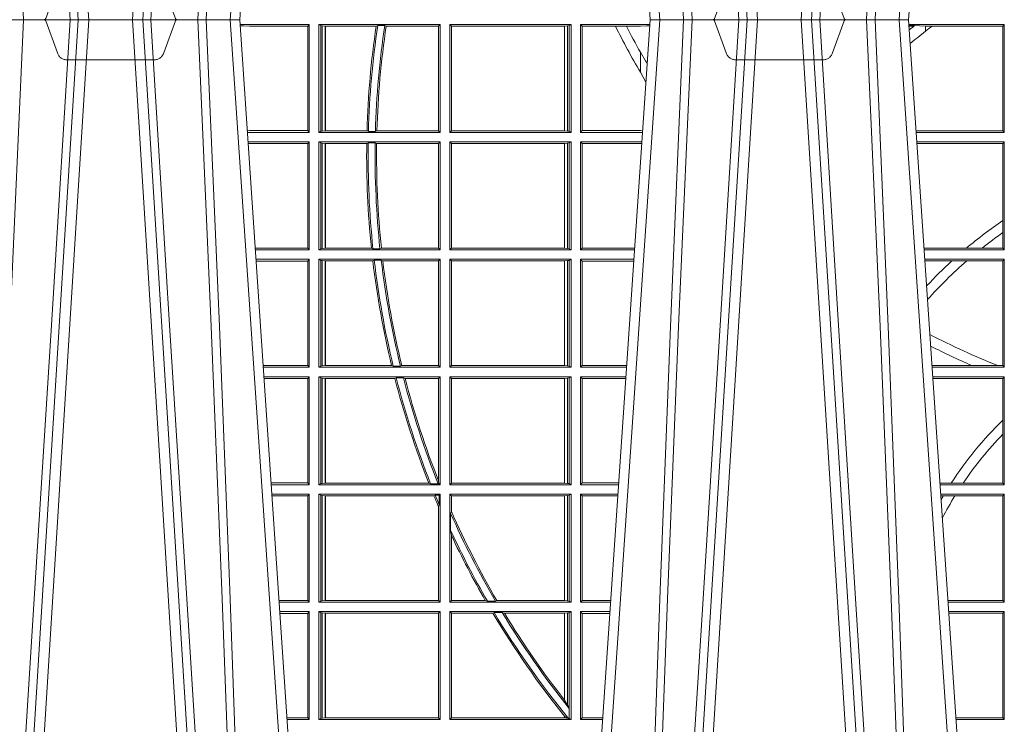
# Model space of a CAD drawing. Units: millimetres. Extents: x 0 to 21000, y 0 to 14850.
# Drawn here: x 7078 to 7360, y 3962 to 4164 of the extents above; entities that cross this region are included whole.
import ezdxf

# ---------------------------------------------------------------- set-up
doc = ezdxf.new("R2010")
doc.units = ezdxf.units.MM
doc.header["$LTSCALE"] = 333.33333
doc.linetypes.add('VERDECKT2', pattern=[4.762499999999999, 3.175, -1.5875])
doc.layers.add('FRW-Rifi ST', color=124, linetype='Continuous', lineweight=5, transparency=0.5)

# ---------------------------------------------------------------- blocks, each defined once
blk = doc.blocks.new('ST-Block_UT')
at = {"color": 0, "linetype": 'Continuous'}
for p, q in [((-0.291249984502997, -2.947132315966883e-09), (-0.3652499854565008, -2.947132315966883e-09)), ((-0.2728362023835018, -0.2714999980891264), (-0.291249984502997, -2.947132315966883e-09)), ((-0.1921638041735036, -0.2714999980891264), (-0.1737499922514871, -2.947132315966883e-09)), ((-0.09974999129801176, -2.947132315966883e-09), (-0.1737499922515156, -2.947132315966883e-09)), ((-0.07997974157350995, -0.2914999976421484), (-0.09974999129801176, -2.947132315966883e-09))]:
    blk.add_line(p, q, dxfattribs=at)
at = {"color": 0, "linetype": 'Continuous', "lineweight": 0}
for p, q in [((-0.3556051492695076, -0.2914999976421484), (-0.3374890327455091, -2.947132315966883e-09)), ((-0.3345073103905065, -2.947132315966883e-09), (-0.3526233971120121, -0.2914999976421484)), ((-0.3219926893715126, -2.947132315966883e-09), (-0.3038765728474857, -0.2914999976421484)), ((-0.3008948504925115, -0.2914999976421484), (-0.31901096701651, -2.947132315966883e-09)), ((-0.2939822614195009, -2.947132315966883e-09), (-0.2748902082444999, -0.2814999960031344)), ((-0.1710177451375046, -2.947132315966883e-09), (-0.1901097685100126, -0.2814999960031344)), ((-0.1641051411629917, -0.2914999976421484), (-0.1459890395404955, -2.947132315966883e-09)), ((-0.1430073022845022, -2.947132315966883e-09), (-0.1611234039069984, -0.2914999976421484)), ((-0.1304926812649967, -2.947132315966883e-09), (-0.1123765870929958, -0.2914999976421484)), ((-0.1093948498370025, -0.2914999976421484), (-0.1275109589099941, -2.947132315966883e-09)), ((-0.1024822533134966, -2.947132315966883e-09), (-0.08339022249001005, -0.2814999960031344))]:
    blk.add_line(p, q, dxfattribs=at)
at = {"color": 0, "linetype": 'VERDECKT2', "lineweight": 5, "ltscale": 0.1}
for points in [[(-0.3092137993799895, 3.251869884479675e-09, -0.3152987888776895), (-0.3096836447714963, 0.0003289848898759828), (-0.313031105595627, 0.009526063681846608, 0.3152987888791577), (-0.3158501834579965, 0.01150000325188216), (-0.3406497683814962, 0.01150000325188216, 0.3152987888791579), (-0.3434688389299936, 0.00952607098585645), (-0.3468163061490941, 0.0003289931802044066, -0.3152987888776896), (-0.3472861524594748, 3.251869884479675e-09)], [(-0.1177138061750043, 3.251869884479675e-09, -0.3152987888776895), (-0.1181836515665111, 0.0003289848898759828), (-0.1215311123906417, 0.009526063681846608, 0.3152987888791577), (-0.1243501902530113, 0.01150000325188216), (-0.149149775176511, 0.01150000325188216, 0.3152987888791579), (-0.1519688457250084, 0.00952607098585645), (-0.1553163129441089, 0.0003289931802044066, -0.3152987888776896), (-0.1557861592544896, 3.251869884479675e-09)]]:
    blk.add_lwpolyline(points, format="xyb", dxfattribs=at)
at = {"color": 0, "linetype": 'Continuous', "lineweight": 0}
for points in [[(-0.3532010555269949, -2.947132315966883e-09), (-0.3570883512500131, -0.08773574527762662), (-0.3602576494220102, -0.1656839728021282), (-0.3645309150219873, -0.2814999960031344)], [(-0.3575749933719976, -0.2841802864936369), (-0.3549931287770107, -0.2436380117801491), (-0.3500690400605038, -0.1656835704711455), (-0.3448957443239919, -0.08283865746514607), (-0.3398126304149969, -2.947132315966883e-09)], [(-0.2989249765875002, -0.2841802864936369), (-0.3015068411829986, -0.2436380117801491), (-0.3064309597019985, -0.1656835704711455), (-0.3116042554379987, -0.08283865746514607), (-0.3166873693469938, -2.947132315966883e-09)], [(-0.3032989144325029, -2.947132315966883e-09), (-0.299411648512006, -0.08773574527762662), (-0.2962423205379991, -0.1656839728021282), (-0.2919690847400034, -0.2814999960031344)], [(-0.2898985683920046, -0.2814999960031344), (-0.2940300345424873, -0.1656839728021282), (-0.2970920741560121, -0.08773574527762662), (-0.3008440971375137, -2.947132315966883e-09)], [(-0.175101408362508, -0.2814999960031344), (-0.170969957113499, -0.1656839728021282), (-0.1679079175000027, -0.08773574527762662), (-0.1641558945179895, -2.947132315966883e-09)], [(-0.1617010623220096, -2.947132315966883e-09), (-0.1655883431434972, -0.08773574527762662), (-0.1687576711179872, -0.1656839728021282), (-0.1730309218170021, -0.2814999960031344)], [(-0.1660750001670124, -0.2841802864936369), (-0.1634931355715139, -0.2436380117801491), (-0.1585690319539879, -0.1656835704711455), (-0.1533957511190067, -0.08283865746514607), (-0.1483126223089926, -2.947132315966883e-09)], [(-0.1074249833824865, -0.2841802864936369), (-0.1100068479780134, -0.2436380117801491), (-0.114930951595511, -0.1656835704711455), (-0.1201042473319944, -0.08283865746514607), (-0.1251873761420086, -2.947132315966883e-09)], [(-0.1117989286784962, -2.947132315966883e-09), (-0.107911647856497, -0.08773574527762662), (-0.1047423273325023, -0.1656839728021282), (-0.1004690766334875, -0.2814999960031344)], [(-0.09839857518699091, -0.2814999960031344), (-0.1025300338864952, -0.1656839728021282), (-0.1055920809509985, -0.08773574527762662), (-0.1093440964820047, -2.947132315966883e-09)]]:
    blk.add_lwpolyline(points, dxfattribs=at)
blk = doc.blocks.new('ST-Block_SeitGitt')
at = {"color": 0, "linetype": 'Continuous', "lineweight": 0}
for p, q in [((0.1286500036716518, -0.001349996783147844), (0.1088415753231686, -0.001349996783147844)), ((0.1098050117492733, -0.0017073004351289), (0.1088604289293471, -0.00162798171521672)), ((0.1088672518241935, -0.001728581141776431), (0.1098050117492733, -0.0017073004351289)), ((0.1115499973297176, -0.001853830770897957), (0.1098050117492733, -0.0017073004351289)), ((0.1282304465770778, -0.001853830770897957), (0.1115499973297176, -0.001853830770897957)), ((0.1286500036716518, -0.001349996783147844), (0.1282304465770778, -0.001853830770897957)), ((0.1282304465770778, -0.03174616443769196), (0.1282304465770778, -0.001853830770897957)), ((0.1286500036716518, -0.001349996783147844), (0.1286500036716518, -0.03224999504939774)), ((0.1313500046730098, -0.001349996783147844), (0.1313500046730098, -0.03224999504939774)), ((0.1313500046730098, -0.001349996783147844), (0.1661499977111873, -0.001349996783147844)), ((0.1319748401641903, -0.00166203955498645), (0.1313500046730098, -0.001349996783147844)), ((0.1319748401641903, -0.03193795355812767), (0.1319748401641903, -0.00166203955498645)), ((0.1319748401641903, -0.00166203955498645), (0.1323715388774929, -0.001735919512185546)), ((0.1323715388774929, -0.001735919512185546), (0.1332243919372615, -0.001838887467357608)), ((0.1323715388774929, -0.03186407360092858), (0.1323715388774929, -0.001735919512185546)), ((0.1332243919372615, -0.001838887467357608), (0.1332695722580013, -0.001838887467357608)), ((0.1332243919372615, -0.001838887467357608), (0.1332243919372615, -0.03176110657707909)), ((0.1332695722580013, -0.001838887467357608), (0.1478035688400325, -0.001838887467357608)), ((0.1332695722580013, -0.03176110657707909), (0.1332695722580013, -0.001838887467357608)), ((0.148258680105215, -0.001629362938302847), (0.1478035688400325, -0.001838887467357608)), ((0.148258680105215, -0.001629362938302847), (0.1502807825803814, -0.001629362938302847)), ((0.1506737112999019, -0.001838887467357608), (0.1502807825803814, -0.001629362938302847)), ((0.1506737112999019, -0.001838887467357608), (0.1656611055135784, -0.001838887467357608)), ((0.1661499977111873, -0.001349996783147844), (0.1656611055135784, -0.001838887467357608)), ((0.1656611055135784, -0.001838887467357608), (0.1656611055135784, -0.03176110657707909)), ((0.1661499977111873, -0.001349996783147844), (0.1661499977111873, -0.03224999504939774)), ((0.1688499987125454, -0.001349996783147844), (0.1688499987125454, -0.03224999504939774)), ((0.203650006651884, -0.001349996783147844), (0.1688499987125454, -0.001349996783147844)), ((0.1688499987125454, -0.001349996783147844), (0.1693388909101543, -0.001838887467357608)), ((0.1693388909101543, -0.001838887467357608), (0.1693388909101543, -0.03176110657707909)), ((0.2017304390668926, -0.001838887467357608), (0.1693388909101543, -0.001838887467357608)), ((0.2017756044864711, -0.001838887467357608), (0.2017304390668926, -0.001838887467357608)), ((0.2017304390668926, -0.03176110657707909), (0.2017304390668926, -0.001838887467357608)), ((0.202628472447401, -0.001735919512185546), (0.2017756044864711, -0.001838887467357608)), ((0.2017756044864711, -0.001838887467357608), (0.2017756044864711, -0.03176110657707909)), ((0.2030251562595424, -0.00166203955498645), (0.202628472447401, -0.001735919512185546)), ((0.202628472447401, -0.03186407360092858), (0.202628472447401, -0.001735919512185546)), ((0.2030251562595424, -0.00166203955498645), (0.203650006651884, -0.001349996783147844)), ((0.2030251562595424, -0.03193795355812767), (0.2030251562595424, -0.00166203955498645)), ((0.203650006651884, -0.001349996783147844), (0.203650006651884, -0.03224999504939774)), ((0.2063499927520809, -0.001349996783147844), (0.2261584477741394, -0.001349996783147844)), ((0.2063499927520809, -0.001349996783147844), (0.2063499927520809, -0.03224999504939774)), ((0.2063499927520809, -0.001349996783147844), (0.206769564747816, -0.001853830770897957)), ((0.206769564747816, -0.001853830770897957), (0.2163219988346157, -0.001853830770897957)), ((0.206769564747816, -0.03174616443769196), (0.206769564747816, -0.001853830770897957)), ((0.2163219988346157, -0.001853830770897957), (0.2194949179887828, -0.001853830770897957)), ((0.2194949179887828, -0.001853830770897957), (0.2234499990940151, -0.001853830770897957)), ((0.2234499990940151, -0.001853830770897957), (0.2251949846744594, -0.0017073004351289)), ((0.2251949846744594, -0.0017073004351289), (0.2261395942902027, -0.001627979465098406)), ((0.22613277119072, -0.001728581745226165), (0.2251949846744594, -0.0017073004351289)), ((0.3276499971747455, -0.001349996783147844), (0.3003415686188191, -0.001349996783147844)), ((0.3050500020384845, -0.001839297714951726), (0.3003552795725852, -0.001552156240194336)), ((0.3003763046443737, -0.001862157802577258), (0.3018568098545131, -0.001833730617846641)), ((0.3018568098545131, -0.001833730617846641), (0.3004481887910231, -0.002922044686300751)), ((0.3069730192422924, -0.001839297714951726), (0.3050500020384845, -0.001839297714951726)), ((0.3050500020384845, -0.001839297714951726), (0.3050500020384845, -0.003240829341422113)), ((0.3272307381033954, -0.001839297714951726), (0.3069730192422924, -0.001839297714951726)), ((0.3272307381033954, -0.001839297714951726), (0.3276499971747455, -0.001349996783147844)), ((0.3272307381033954, -0.03176069679514626), (0.3272307381033954, -0.001839297714951726)), ((0.3276499971747455, -0.001349996783147844), (0.3276499971747455, -0.03224999504939774)), ((0.3050500020384845, -0.003240829341422113), (0.3028992652893123, -0.005050847314606699)), ((0.2234499990940151, -0.009318872828345093), (0.2234499990940151, -0.01502943458811501)), ((0.2234499990940151, -0.01502943458811501), (0.2250375081002289, -0.01787754237264494)), ((0.1115499973297176, -0.03174616443769196), (0.1109067796246563, -0.03180017557735937)), ((0.1286500036716518, -0.03224999504939774), (0.1109372874622068, -0.03224999504939774)), ((0.1282304465770778, -0.03174616443769196), (0.1115499973297176, -0.03174616443769196)), ((0.1286500036716518, -0.03224999504939774), (0.1282304465770778, -0.03174616443769196)), ((0.1319748401641903, -0.03193795355812767), (0.1313500046730098, -0.03224999504939774)), ((0.1313500046730098, -0.03224999504939774), (0.1661499977111873, -0.03224999504939774)), ((0.1319748401641903, -0.03193795355812767), (0.1323715388774929, -0.03186407360092858)), ((0.1323715388774929, -0.03186407360092858), (0.1332243919372615, -0.03176110657707909)), ((0.1332243919372615, -0.03176110657707909), (0.1332695722580013, -0.03176110657707909)), ((0.1332695722580013, -0.03176110657707909), (0.1451832294464168, -0.03176110657707909)), ((0.1455970942974147, -0.03197063180462578), (0.1451832294464168, -0.03176110657707909)), ((0.1455970942974147, -0.03197063180462578), (0.1475978732109127, -0.03197063180462578)), ((0.1480235099792537, -0.03176110657707909), (0.1475978732109127, -0.03197063180462578)), ((0.1480235099792537, -0.03176110657707909), (0.1656611055135784, -0.03176110657707909)), ((0.1661499977111873, -0.03224999504939774), (0.1656611055135784, -0.03176110657707909)), ((0.1688499987125454, -0.03224999504939774), (0.1693388909101543, -0.03176110657707909)), ((0.203650006651884, -0.03224999504939774), (0.1688499987125454, -0.03224999504939774)), ((0.2017304390668926, -0.03176110657707909), (0.1693388909101543, -0.03176110657707909)), ((0.2017756044864711, -0.03176110657707909), (0.2017304390668926, -0.03176110657707909)), ((0.202628472447401, -0.03186407360092858), (0.2017756044864711, -0.03176110657707909)), ((0.2030251562595424, -0.03193795355812767), (0.202628472447401, -0.03186407360092858)), ((0.2030251562595424, -0.03193795355812767), (0.203650006651884, -0.03224999504939774)), ((0.2063499927520809, -0.03224999504939774), (0.206769564747816, -0.03174616443769196)), ((0.2063499927520809, -0.03224999504939774), (0.2240627322432545, -0.03224999504939774)), ((0.206769564747816, -0.03174616443769196), (0.2234499990940151, -0.03174616443769196)), ((0.2234499990940151, -0.03174616443769196), (0.2240932399980409, -0.03180017752538333)), ((0.3024051890254214, -0.03177679188999605), (0.3042177870869693, -0.03181159543649414)), ((0.3042177870869693, -0.03181159543649414), (0.3024150276771991, -0.03192185667020908)), ((0.3276499971747455, -0.03224999504939774), (0.3024372828326136, -0.03224999504939774)), ((0.3050500020384845, -0.03176069679514626), (0.3042177870869693, -0.03181159543649414)), ((0.3272307381033954, -0.03176069679514626), (0.3050500020384845, -0.03176069679514626)), ((0.3272307381033954, -0.03176069679514626), (0.3276499971747455, -0.03224999504939774)), ((0.1286500036716518, -0.03494999605075577), (0.1111204080185644, -0.03494999605075577)), ((0.1115499973297176, -0.03545383038775185), (0.1111523143871693, -0.03542043600995726)), ((0.1282304465770778, -0.03545383038775185), (0.1115499973297176, -0.03545383038775185)), ((0.1286500036716518, -0.03494999605075577), (0.1282304465770778, -0.03545383038775185)), ((0.1282304465770778, -0.0653461632396386), (0.1282304465770778, -0.03545383038775185)), ((0.1286500036716518, -0.03494999605075577), (0.1286500036716518, -0.06584999385134438)), ((0.1313500046730098, -0.03494999605075577), (0.1313500046730098, -0.06584999385134438)), ((0.1313500046730098, -0.03494999605075577), (0.1661499977111873, -0.03494999605075577)), ((0.1319748401641903, -0.03526204126731614), (0.1313500046730098, -0.03494999605075577)), ((0.1319748401641903, -0.06553795608536461), (0.1319748401641903, -0.03526204126731614)), ((0.1319748401641903, -0.03526204126731614), (0.1323715388774929, -0.03533592122451523)), ((0.1323715388774929, -0.03533592122451523), (0.1332243919372615, -0.03543888824836472)), ((0.1323715388774929, -0.06546407612816552), (0.1323715388774929, -0.03533592122451523)), ((0.1332243919372615, -0.03543888824836472), (0.1332695722580013, -0.03543888824836472)), ((0.1332243919372615, -0.03543888824836472), (0.1332243919372615, -0.06536110910431603)), ((0.1332695722580013, -0.03543888824836472), (0.1451053261756954, -0.03543888824836472)), ((0.1332695722580013, -0.06536110910431603), (0.1332695722580013, -0.03543888824836472)), ((0.1455279231071529, -0.03522936302081803), (0.1451053261756954, -0.03543888824836472)), ((0.1455279231071529, -0.03522936302081803), (0.1475281655788478, -0.03522936302081803)), ((0.1479447126388607, -0.03543888824836472), (0.1475281655788478, -0.03522936302081803)), ((0.1479447126388607, -0.03543888824836472), (0.1656611055135784, -0.03543888824836472)), ((0.1661499977111873, -0.03494999605075577), (0.1656611055135784, -0.03543888824836472)), ((0.1656611055135784, -0.03543888824836472), (0.1656611055135784, -0.06536110910431603)), ((0.1661499977111873, -0.03494999605075577), (0.1661499977111873, -0.06584999385134438)), ((0.1688499987125454, -0.03494999605075577), (0.1688499987125454, -0.06584999385134438)), ((0.203650006651884, -0.03494999605075577), (0.1688499987125454, -0.03494999605075577)), ((0.1688499987125454, -0.03494999605075577), (0.1693388909101543, -0.03543888824836472)), ((0.2017304390668926, -0.03543888824836472), (0.1693388909101543, -0.03543888824836472)), ((0.1693388909101543, -0.03543888824836472), (0.1693388909101543, -0.06536110910431603)), ((0.2017756044864711, -0.03543888824836472), (0.2017304390668926, -0.03543888824836472)), ((0.2017304390668926, -0.06536110910431603), (0.2017304390668926, -0.03543888824836472)), ((0.202628472447401, -0.03533592122451523), (0.2017756044864711, -0.03543888824836472)), ((0.2017756044864711, -0.03543888824836472), (0.2017756044864711, -0.06536110910431603)), ((0.2030251562595424, -0.03526204126731614), (0.202628472447401, -0.03533592122451523)), ((0.202628472447401, -0.06546407612816552), (0.202628472447401, -0.03533592122451523)), ((0.2030251562595424, -0.03526204126731614), (0.203650006651884, -0.03494999605075577)), ((0.2030251562595424, -0.06553795608536461), (0.2030251562595424, -0.03526204126731614)), ((0.203650006651884, -0.03494999605075577), (0.203650006651884, -0.06584999385134438)), ((0.2063499927520809, -0.03494999605075577), (0.2238796113904868, -0.03494999605075577)), ((0.2063499927520809, -0.03494999605075577), (0.2063499927520809, -0.06584999385134438)), ((0.2063499927520809, -0.03494999605075577), (0.206769564747816, -0.03545383038775185)), ((0.206769564747816, -0.0653461632396386), (0.206769564747816, -0.03545383038775185)), ((0.206769564747816, -0.03545383038775185), (0.2234499990940151, -0.03545383038775185)), ((0.2234499990940151, -0.03545383038775185), (0.2238477051016332, -0.03542043407315987)), ((0.3276499971747455, -0.03494999605075577), (0.3026204035702733, -0.03494999605075577)), ((0.3042177870869693, -0.03538839938894967), (0.3026436070892657, -0.03529211745816951)), ((0.3026521759904881, -0.03541846055898645), (0.3042177870869693, -0.03538839938894967)), ((0.3050500020384845, -0.03543929803029755), (0.3042177870869693, -0.03538839938894967)), ((0.3272307381033954, -0.03543929803029755), (0.3050500020384845, -0.03543929803029755)), ((0.3272307381033954, -0.03543929803029755), (0.3276499971747455, -0.03494999605075577)), ((0.3272307381033954, -0.05747636827484826), (0.3272307381033954, -0.03543929803029755)), ((0.3276499971747455, -0.03494999605075577), (0.3276499971747455, -0.06584999385134438)), ((0.3272307381033954, -0.06092759641663292), (0.3272307381033954, -0.05747636827484826)), ((0.3272307381033954, -0.0653606993223832), (0.3272307381033954, -0.06092759641663292)), ((0.1282304465770778, -0.0653461632396386), (0.1131819491232022, -0.0653461632396386)), ((0.1286500036716518, -0.06584999385134438), (0.113216120126026, -0.06584999385134438)), ((0.1286500036716518, -0.06584999385134438), (0.1282304465770778, -0.0653461632396386)), ((0.1319748401641903, -0.06553795608536461), (0.1313500046730098, -0.06584999385134438)), ((0.1313500046730098, -0.06584999385134438), (0.1661499977111873, -0.06584999385134438)), ((0.1319748401641903, -0.06553795608536461), (0.1323715388774929, -0.06546407612816552)), ((0.1323715388774929, -0.06546407612816552), (0.1332243919372615, -0.06536110910431603)), ((0.1332243919372615, -0.06536110910431603), (0.1332695722580013, -0.06536110910431603)), ((0.1332695722580013, -0.06536110910431603), (0.1464470863342342, -0.06536110910431603)), ((0.146890842914587, -0.06557062688128212), (0.1464470863342342, -0.06536110910431603)), ((0.146890842914587, -0.06557062688128212), (0.1489019036293087, -0.06557062688128212)), ((0.1493017017841396, -0.06536110910431603), (0.1489019036293087, -0.06557062688128212)), ((0.1493017017841396, -0.06536110910431603), (0.1656611055135784, -0.06536110910431603)), ((0.1661499977111873, -0.06584999385134438), (0.1656611055135784, -0.06536110910431603)), ((0.1688499987125454, -0.06584999385134438), (0.1693388909101543, -0.06536110910431603)), ((0.203650006651884, -0.06584999385134438), (0.1688499987125454, -0.06584999385134438)), ((0.2017304390668926, -0.06536110910431603), (0.1693388909101543, -0.06536110910431603)), ((0.2017756044864711, -0.06536110910431603), (0.2017304390668926, -0.06536110910431603)), ((0.202628472447401, -0.06546407612816552), (0.2017756044864711, -0.06536110910431603)), ((0.2030251562595424, -0.06553795608536461), (0.202628472447401, -0.06546407612816552)), ((0.2030251562595424, -0.06553795608536461), (0.203650006651884, -0.06584999385134438)), ((0.2063499927520809, -0.06584999385134438), (0.206769564747816, -0.0653461632396386)), ((0.2063499927520809, -0.06584999385134438), (0.22178389589115, -0.06584999385134438)), ((0.206769564747816, -0.0653461632396386), (0.2218180669493108, -0.0653461632396386)), ((0.3050500020384845, -0.0653606993223832), (0.3046844488119973, -0.0653830550860448)), ((0.3276499971747455, -0.06584999385134438), (0.3047161177525481, -0.06584999385134438)), ((0.3168085232377109, -0.0653606993223832), (0.3050500020384845, -0.0653606993223832)), ((0.3212979897856769, -0.0653606993223832), (0.3168085232377109, -0.0653606993223832)), ((0.3272307381033954, -0.0653606993223832), (0.3212979897856769, -0.0653606993223832)), ((0.3272307381033954, -0.0653606993223832), (0.3276499971747455, -0.06584999385134438)), ((0.1286500036716518, -0.06854999485270241), (0.1133992406823836, -0.06854999485270241)), ((0.1282304465770778, -0.06905383291498879), (0.1134334121905454, -0.06905383291498879)), ((0.1286500036716518, -0.06854999485270241), (0.1282304465770778, -0.06905383291498879)), ((0.1282304465770778, -0.09894616576687554), (0.1282304465770778, -0.06905383291498879)), ((0.1286500036716518, -0.06854999485270241), (0.1286500036716518, -0.09944999637858132)), ((0.1313500046730098, -0.06854999485270241), (0.1661499977111873, -0.06854999485270241)), ((0.1313500046730098, -0.06854999485270241), (0.1313500046730098, -0.09944999637858132)), ((0.1319748401641903, -0.06886204006926278), (0.1313500046730098, -0.06854999485270241)), ((0.1319748401641903, -0.06886204006926278), (0.1323715388774929, -0.06893592002646187)), ((0.1319748401641903, -0.09913795116202095), (0.1319748401641903, -0.06886204006926278)), ((0.1323715388774929, -0.06893592002646187), (0.1332243919372615, -0.06903888705031136)), ((0.1323715388774929, -0.09906407120482186), (0.1323715388774929, -0.06893592002646187)), ((0.1332243919372615, -0.06903888705031136), (0.1332695722580013, -0.06903888705031136)), ((0.1332243919372615, -0.06903888705031136), (0.1332243919372615, -0.09896110418097237)), ((0.1332695722580013, -0.06903888705031136), (0.146856480836874, -0.06903888705031136)), ((0.1332695722580013, -0.09896110418097237), (0.1332695722580013, -0.06903888705031136)), ((0.1472541630268154, -0.06882936182276467), (0.146856480836874, -0.06903888705031136)), ((0.1472541630268154, -0.06882936182276467), (0.1492681443691311, -0.06882936182276467)), ((0.1497157454490718, -0.06903888705031136), (0.1492681443691311, -0.06882936182276467)), ((0.1497157454490718, -0.06903888705031136), (0.1656611055135784, -0.06903888705031136)), ((0.1661499977111873, -0.06854999485270241), (0.1656611055135784, -0.06903888705031136)), ((0.1656611055135784, -0.06903888705031136), (0.1656611055135784, -0.09896110418097237)), ((0.1661499977111873, -0.06854999485270241), (0.1661499977111873, -0.09944999637858132)), ((0.203650006651884, -0.06854999485270241), (0.1688499987125454, -0.06854999485270241)), ((0.1688499987125454, -0.06854999485270241), (0.1688499987125454, -0.09944999637858132)), ((0.1688499987125454, -0.06854999485270241), (0.1693388909101543, -0.06903888705031136)), ((0.2017304390668926, -0.06903888705031136), (0.1693388909101543, -0.06903888705031136)), ((0.1693388909101543, -0.06903888705031136), (0.1693388909101543, -0.09896110418097237)), ((0.2017756044864711, -0.06903888705031136), (0.2017304390668926, -0.06903888705031136)), ((0.2017304390668926, -0.09896110418097237), (0.2017304390668926, -0.06903888705031136)), ((0.202628472447401, -0.06893592002646187), (0.2017756044864711, -0.06903888705031136)), ((0.2017756044864711, -0.06903888705031136), (0.2017756044864711, -0.09896110418097237)), ((0.2030251562595424, -0.06886204006926278), (0.202628472447401, -0.06893592002646187)), ((0.202628472447401, -0.09906407120482186), (0.202628472447401, -0.06893592002646187)), ((0.2030251562595424, -0.06886204006926278), (0.203650006651884, -0.06854999485270241)), ((0.2030251562595424, -0.09913795116202095), (0.2030251562595424, -0.06886204006926278)), ((0.203650006651884, -0.06854999485270241), (0.203650006651884, -0.09944999637858132)), ((0.2063499927520809, -0.06854999485270241), (0.2216007750383824, -0.06854999485270241)), ((0.2063499927520809, -0.06854999485270241), (0.2063499927520809, -0.09944999637858132)), ((0.2063499927520809, -0.06854999485270241), (0.206769564747816, -0.06905383291498879)), ((0.206769564747816, -0.06905383291498879), (0.2215666034749404, -0.06905383291498879)), ((0.206769564747816, -0.09894616576687554), (0.206769564747816, -0.06905383291498879)), ((0.3276499971747455, -0.06854999485270241), (0.304899238490151, -0.06854999485270241)), ((0.3050500020384845, -0.06903929683224419), (0.3049319343723766, -0.06903207523205879)), ((0.3126119166612682, -0.06903929683224419), (0.3050500020384845, -0.06903929683224419)), ((0.3168744161725101, -0.06903929683224419), (0.3126119166612682, -0.06903929683224419)), ((0.3272307381033954, -0.06903929683224419), (0.3168744161725101, -0.06903929683224419)), ((0.3272307381033954, -0.06903929683224419), (0.3276499971747455, -0.06854999485270241)), ((0.3272307381033954, -0.09896069439903954), (0.3272307381033954, -0.06903929683224419)), ((0.3276499971747455, -0.06854999485270241), (0.3276499971747455, -0.09944999637858132)), ((0.1282304465770778, -0.09894616576687554), (0.1154607820396336, -0.09894616576687554)), ((0.1286500036716518, -0.09944999637858132), (0.1154949530425142, -0.09944999637858132)), ((0.1286500036716518, -0.09944999637858132), (0.1282304465770778, -0.09894616576687554)), ((0.1319748401641903, -0.09913795116202095), (0.1313500046730098, -0.09944999637858132)), ((0.1313500046730098, -0.09944999637858132), (0.1661499977111873, -0.09944999637858132)), ((0.1319748401641903, -0.09913795116202095), (0.1323715388774929, -0.09906407120482186)), ((0.1323715388774929, -0.09906407120482186), (0.1332243919372615, -0.09896110418097237)), ((0.1332243919372615, -0.09896110418097237), (0.1332695722580013, -0.09896110418097237)), ((0.1332695722580013, -0.09896110418097237), (0.1522326707840023, -0.09896110418097237)), ((0.1527152597904262, -0.09917062940851906), (0.1522326707840023, -0.09896110418097237)), ((0.1527152597904262, -0.09917062940851906), (0.1547740936279354, -0.09917062940851906)), ((0.1551547139883098, -0.09896110418097237), (0.1547740936279354, -0.09917062940851906)), ((0.1551547139883098, -0.09896110418097237), (0.1656611055135784, -0.09896110418097237)), ((0.1661499977111873, -0.09944999637858132), (0.1656611055135784, -0.09896110418097237)), ((0.1688499987125454, -0.09944999637858132), (0.1693388909101543, -0.09896110418097237)), ((0.203650006651884, -0.09944999637858132), (0.1688499987125454, -0.09944999637858132)), ((0.2017304390668926, -0.09896110418097237), (0.1693388909101543, -0.09896110418097237)), ((0.2017756044864711, -0.09896110418097237), (0.2017304390668926, -0.09896110418097237)), ((0.202628472447401, -0.09906407120482186), (0.2017756044864711, -0.09896110418097237)), ((0.2030251562595424, -0.09913795116202095), (0.202628472447401, -0.09906407120482186)), ((0.2030251562595424, -0.09913795116202095), (0.203650006651884, -0.09944999637858132)), ((0.2063499927520809, -0.09944999637858132), (0.206769564747816, -0.09894616576687554)), ((0.2063499927520809, -0.09944999637858132), (0.219505059286405, -0.09944999637858132)), ((0.206769564747816, -0.09894616576687554), (0.2195392303445942, -0.09894616576687554)), ((0.3183740094304142, -0.09896069439903954), (0.3069617672561264, -0.09896069439903954)), ((0.3276499971747455, -0.09944999637858132), (0.3069949529250664, -0.09944999637858132)), ((0.3257889539003429, -0.09896069439903954), (0.3183740094304142, -0.09896069439903954)), ((0.3272307381033954, -0.09896069439903954), (0.3257889539003429, -0.09896069439903954)), ((0.3272307381033954, -0.09896069439903954), (0.3276499971747455, -0.09944999637858132)), ((0.1286500036716518, -0.1021499973799394), (0.1156780735988434, -0.1021499973799394)), ((0.1282304465770778, -0.1026538279916451), (0.1157122446016956, -0.1026538279916451)), ((0.1286500036716518, -0.1021499973799394), (0.1282304465770778, -0.1026538279916451)), ((0.1282304465770778, -0.1325461682941125), (0.1282304465770778, -0.1026538279916451)), ((0.1286500036716518, -0.1021499973799394), (0.1286500036716518, -0.1330499914552377)), ((0.1313500046730098, -0.1021499973799394), (0.1313500046730098, -0.1330499914552377)), ((0.1313500046730098, -0.1021499973799394), (0.1661499977111873, -0.1021499973799394)), ((0.1319748401641903, -0.1024620425964997), (0.1313500046730098, -0.1021499973799394)), ((0.1319748401641903, -0.1327379611398385), (0.1319748401641903, -0.1024620425964997)), ((0.1319748401641903, -0.1024620425964997), (0.1323715388774929, -0.1025359225536988)), ((0.1323715388774929, -0.1025359225536988), (0.1332243919372615, -0.1026388895775483)), ((0.1323715388774929, -0.1326640811826394), (0.1323715388774929, -0.1025359225536988)), ((0.1332243919372615, -0.1026388895775483), (0.1332695722580013, -0.1026388895775483)), ((0.1332243919372615, -0.1026388895775483), (0.1332243919372615, -0.1325610992576287)), ((0.1332695722580013, -0.1026388895775483), (0.153151714801794, -0.1026388895775483)), ((0.1332695722580013, -0.1325610992576287), (0.1332695722580013, -0.1026388895775483)), ((0.1535310089588222, -0.1024293643500016), (0.153151714801794, -0.1026388895775483)), ((0.1535310089588222, -0.1024293643500016), (0.1555967122316417, -0.1024293643500016)), ((0.1560847699642238, -0.1026388895775483), (0.1555967122316417, -0.1024293643500016)), ((0.1560847699642238, -0.1026388895775483), (0.1656611055135784, -0.1026388895775483)), ((0.1661499977111873, -0.1021499973799394), (0.1656611055135784, -0.1026388895775483)), ((0.1656611055135784, -0.1026388895775483), (0.1656611055135784, -0.131896879997413)), ((0.1661499977111873, -0.1021499973799394), (0.1661499977111873, -0.1330499914552377)), ((0.1688499987125454, -0.1021499973799394), (0.1688499987125454, -0.1330499914552377)), ((0.203650006651884, -0.1021499973799394), (0.1688499987125454, -0.1021499973799394)), ((0.1688499987125454, -0.1021499973799394), (0.1693388909101543, -0.1026388895775483)), ((0.1693388909101543, -0.1026388895775483), (0.1693388909101543, -0.1325610992576287)), ((0.2017304390668926, -0.1026388895775483), (0.1693388909101543, -0.1026388895775483)), ((0.2017756044864711, -0.1026388895775483), (0.2017304390668926, -0.1026388895775483)), ((0.2017304390668926, -0.1325610992576287), (0.2017304390668926, -0.1026388895775483)), ((0.202628472447401, -0.1025359225536988), (0.2017756044864711, -0.1026388895775483)), ((0.2017756044864711, -0.1026388895775483), (0.2017756044864711, -0.1325610992576287)), ((0.2030251562595424, -0.1024620425964997), (0.202628472447401, -0.1025359225536988)), ((0.202628472447401, -0.1326640811826394), (0.202628472447401, -0.1025359225536988)), ((0.2030251562595424, -0.1024620425964997), (0.203650006651884, -0.1021499973799394)), ((0.2030251562595424, -0.1327379611398385), (0.2030251562595424, -0.1024620425964997)), ((0.203650006651884, -0.1021499973799394), (0.203650006651884, -0.1330499914552377)), ((0.2063499927520809, -0.1021499973799394), (0.2193219384336942, -0.1021499973799394)), ((0.2063499927520809, -0.1021499973799394), (0.2063499927520809, -0.1330499914552377)), ((0.2063499927520809, -0.1021499973799394), (0.206769564747816, -0.1026538279916451)), ((0.206769564747816, -0.1026538279916451), (0.2192877673755333, -0.1026538279916451)), ((0.206769564747816, -0.1325461682941125), (0.206769564747816, -0.1026538279916451)), ((0.3276499971747455, -0.1021499973799394), (0.3071780736627261, -0.1021499973799394)), ((0.3272307381033954, -0.1026392993594811), (0.3072112593316945, -0.1026392993594811)), ((0.3272307381033954, -0.1026392993594811), (0.3276499971747455, -0.1021499973799394)), ((0.3272307381033954, -0.1146128890182183), (0.3272307381033954, -0.1026392993594811)), ((0.3276499971747455, -0.1021499973799394), (0.3276499971747455, -0.1330499914552377)), ((0.3272307381033954, -0.1186253172423051), (0.3272307381033954, -0.1146128890182183)), ((0.3272307381033954, -0.1325606969262765), (0.3272307381033954, -0.1186253172423051)), ((0.1657570242881832, -0.1326570180322335), (0.1656611055135784, -0.131896879997413)), ((0.1282304465770778, -0.1325461682941125), (0.1177396149561503, -0.1325461682941125)), ((0.1286500036716518, -0.1330499914552377), (0.1177737854536645, -0.1330499914552377)), ((0.1286500036716518, -0.1330499914552377), (0.1282304465770778, -0.1325461682941125)), ((0.1319748401641903, -0.1327379611398385), (0.1313500046730098, -0.1330499914552377)), ((0.1313500046730098, -0.1330499914552377), (0.1661499977111873, -0.1330499914552377)), ((0.1319748401641903, -0.1327379611398385), (0.1323715388774929, -0.1326640811826394)), ((0.1323715388774929, -0.1326640811826394), (0.1332243919372615, -0.1325610992576287)), ((0.1332243919372615, -0.1325610992576287), (0.1332695722580013, -0.1325610992576287)), ((0.1332695722580013, -0.1325610992576287), (0.1628707140684185, -0.1325610992576287)), ((0.1634047418832836, -0.1327706244851754), (0.1628707140684185, -0.1325610992576287)), ((0.1634047418832836, -0.1327706244851754), (0.1655574381351528, -0.1327706244851754)), ((0.1657570242881832, -0.1326570180322335), (0.1655574381351528, -0.1327706244851754)), ((0.1661499977111873, -0.1330499914552377), (0.1657570242881832, -0.1326570180322335)), ((0.1688499987125454, -0.1330499914552377), (0.1693388909101543, -0.1325610992576287)), ((0.203650006651884, -0.1330499914552377), (0.1688499987125454, -0.1330499914552377)), ((0.2017304390668926, -0.1325610992576287), (0.1693388909101543, -0.1325610992576287)), ((0.2017756044864711, -0.1325610992576287), (0.2017304390668926, -0.1325610992576287)), ((0.202628472447401, -0.1326640811826394), (0.2017756044864711, -0.1325610992576287)), ((0.2030251562595424, -0.1327379611398385), (0.202628472447401, -0.1326640811826394)), ((0.2030251562595424, -0.1327379611398385), (0.203650006651884, -0.1330499914552377)), ((0.2063499927520809, -0.1330499914552377), (0.206769564747816, -0.1325461682941125)), ((0.2063499927520809, -0.1330499914552377), (0.2172262231869979, -0.1330499914552377)), ((0.206769564747816, -0.1325461682941125), (0.2172603937398492, -0.1325461682941125)), ((0.3124708026647625, -0.1325606969262765), (0.3092406024286447, -0.1325606969262765)), ((0.3276499971747455, -0.1330499914552377), (0.3092737875923035, -0.1330499914552377)), ((0.3158780574798641, -0.1325606969262765), (0.3124708026647625, -0.1325606969262765)), ((0.3272307381033954, -0.1325606969262765), (0.3158780574798641, -0.1325606969262765)), ((0.3272307381033954, -0.1325606969262765), (0.3276499971747455, -0.1330499914552377)), ((0.1286500036716518, -0.1357499924565957), (0.1179569060099936, -0.1357499924565957)), ((0.1282304465770778, -0.1362538305188821), (0.1179910775181838, -0.1362538305188821)), ((0.1286500036716518, -0.1357499924565957), (0.1282304465770778, -0.1362538305188821)), ((0.1282304465770778, -0.1661461559201882), (0.1282304465770778, -0.1362538305188821)), ((0.1286500036716518, -0.1357499924565957), (0.1286500036716518, -0.1666499939824746)), ((0.1313500046730098, -0.1357499924565957), (0.1661499977111873, -0.1357499924565957)), ((0.1313500046730098, -0.1357499924565957), (0.1313500046730098, -0.1666499939824746)), ((0.1319748401641903, -0.1360620376731561), (0.1313500046730098, -0.1357499924565957)), ((0.1319748401641903, -0.1663379487659142), (0.1319748401641903, -0.1360620376731561)), ((0.1319748401641903, -0.1360620376731561), (0.1323715388774929, -0.1361359176303552)), ((0.1323715388774929, -0.1361359176303552), (0.1332243919372615, -0.1362388846542046)), ((0.1323715388774929, -0.1662640688087151), (0.1323715388774929, -0.1361359176303552)), ((0.1332243919372615, -0.1362388846542046), (0.1332695722580013, -0.1362388846542046)), ((0.1332243919372615, -0.1362388846542046), (0.1332243919372615, -0.1661611017848657)), ((0.1332695722580013, -0.1362388846542046), (0.164354974031454, -0.1362388846542046)), ((0.1332695722580013, -0.1661611017848657), (0.1332695722580013, -0.1362388846542046)), ((0.1647223919630108, -0.1360293594266579), (0.164354974031454, -0.1362388846542046)), ((0.1647223919630108, -0.1360293594266579), (0.1658706307411251, -0.1360293594266579)), ((0.1661499977111873, -0.1357499924565957), (0.1658706307411251, -0.1360293594266579)), ((0.1658706307411251, -0.1360293594266579), (0.1658706307411251, -0.138768177952926)), ((0.1661499977111873, -0.1357499924565957), (0.1661499977111873, -0.1666499939824746)), ((0.203650006651884, -0.1357499924565957), (0.1688499987125454, -0.1357499924565957)), ((0.1688499987125454, -0.1357499924565957), (0.1688499987125454, -0.1666499939824746)), ((0.1688499987125454, -0.1357499924565957), (0.1693388909101543, -0.1362388846542046)), ((0.2017304390668926, -0.1362388846542046), (0.1693388909101543, -0.1362388846542046)), ((0.1693388909101543, -0.1362388846542046), (0.1693388909101543, -0.140685793485801)), ((0.2017756044864711, -0.1362388846542046), (0.2017304390668926, -0.1362388846542046)), ((0.2017304390668926, -0.1661611017848657), (0.2017304390668926, -0.1362388846542046)), ((0.202628472447401, -0.1361359176303552), (0.2017756044864711, -0.1362388846542046)), ((0.2017756044864711, -0.1362388846542046), (0.2017756044864711, -0.1661611017848657)), ((0.2030251562595424, -0.1360620376731561), (0.202628472447401, -0.1361359176303552)), ((0.202628472447401, -0.1662640688087151), (0.202628472447401, -0.1361359176303552)), ((0.2030251562595424, -0.1360620376731561), (0.203650006651884, -0.1357499924565957)), ((0.2030251562595424, -0.1663379487659142), (0.2030251562595424, -0.1360620376731561)), ((0.203650006651884, -0.1357499924565957), (0.203650006651884, -0.1666499939824746)), ((0.2063499927520809, -0.1357499924565957), (0.2170431023342587, -0.1357499924565957)), ((0.2063499927520809, -0.1357499924565957), (0.2063499927520809, -0.1666499939824746)), ((0.2063499927520809, -0.1357499924565957), (0.206769564747816, -0.1362538305188821)), ((0.206769564747816, -0.1362538305188821), (0.2170089307708167, -0.1362538305188821)), ((0.206769564747816, -0.1661461559201882), (0.206769564747816, -0.1362538305188821)), ((0.3276499971747455, -0.1357499924565957), (0.3094569083299348, -0.1357499924565957)), ((0.310184949636465, -0.1362393018867181), (0.3094900945042127, -0.1362393018867181)), ((0.3135021194815693, -0.1362393018867181), (0.310184949636465, -0.1362393018867181)), ((0.3272307381033954, -0.1362393018867181), (0.3135021194815693, -0.1362393018867181)), ((0.3272307381033954, -0.1362393018867181), (0.3276499971747455, -0.1357499924565957)), ((0.3272307381033954, -0.1661606994535134), (0.3272307381033954, -0.1362393018867181)), ((0.3276499971747455, -0.1357499924565957), (0.3276499971747455, -0.1666499939824746)), ((0.1656611055135784, -0.1393457320596383), (0.1658706307411251, -0.138768177952926)), ((0.1656611055135784, -0.1393457320596383), (0.1656611055135784, -0.1661611017848657)), ((0.1693388909101543, -0.140685793485801), (0.1691293656826076, -0.1412496981288598)), ((0.1691293656826076, -0.1460934099818871), (0.1691293656826076, -0.1412496981288598)), ((0.1691293656826076, -0.1460934099818871), (0.1693388909101543, -0.1475331005717919)), ((0.1693388909101543, -0.1475331005717919), (0.1693388909101543, -0.1661611017848657)), ((0.1282304465770778, -0.1661461559201882), (0.1200184468619625, -0.1661461559201882)), ((0.1286500036716518, -0.1666499939824746), (0.1282304465770778, -0.1661461559201882)), ((0.1319748401641903, -0.1663379487659142), (0.1323715388774929, -0.1662640688087151)), ((0.1323715388774929, -0.1662640688087151), (0.1332243919372615, -0.1661611017848657)), ((0.1332243919372615, -0.1661611017848657), (0.1332695722580013, -0.1661611017848657)), ((0.1332695722580013, -0.1661611017848657), (0.1656611055135784, -0.1661611017848657)), ((0.1661499977111873, -0.1666499939824746), (0.1656611055135784, -0.1661611017848657)), ((0.1688499987125454, -0.1666499939824746), (0.1693388909101543, -0.1661611017848657)), ((0.1790610194206295, -0.1661611017848657), (0.1693388909101543, -0.1661611017848657)), ((0.1796662300825176, -0.1663706270124123), (0.1790610194206295, -0.1661611017848657)), ((0.1823429256677684, -0.1661611017848657), (0.1819794267416057, -0.1663706270124123)), ((0.2017304390668926, -0.1661611017848657), (0.1823429256677684, -0.1661611017848657)), ((0.2017756044864711, -0.1661611017848657), (0.2017304390668926, -0.1661611017848657)), ((0.202628472447401, -0.1662640688087151), (0.2017756044864711, -0.1661611017848657)), ((0.2030251562595424, -0.1663379487659142), (0.202628472447401, -0.1662640688087151)), ((0.2063499927520809, -0.1666499939824746), (0.206769564747816, -0.1661461559201882)), ((0.206769564747816, -0.1661461559201882), (0.2149815581457517, -0.1661461559201882)), ((0.3272307381033954, -0.1661606994535134), (0.3115194376012198, -0.1661606994535134)), ((0.3272307381033954, -0.1661606994535134), (0.3276499971747455, -0.1666499939824746)), ((0.1286500036716518, -0.1666499939824746), (0.1200526183701243, -0.1666499939824746)), ((0.1319748401641903, -0.1663379487659142), (0.1313500046730098, -0.1666499939824746)), ((0.1313500046730098, -0.1666499939824746), (0.1661499977111873, -0.1666499939824746)), ((0.203650006651884, -0.1666499939824746), (0.1688499987125454, -0.1666499939824746)), ((0.1796662300825176, -0.1663706270124123), (0.1819794267416057, -0.1663706270124123)), ((0.2030251562595424, -0.1663379487659142), (0.203650006651884, -0.1666499939824746)), ((0.2063499927520809, -0.1666499939824746), (0.2149473865822529, -0.1666499939824746)), ((0.3276499971747455, -0.1666499939824746), (0.3115526227648218, -0.1666499939824746)), ((0.1286500036716518, -0.1693499949838326), (0.1202357389264535, -0.1693499949838326)), ((0.1282304465770778, -0.169853833046119), (0.1202699104346721, -0.169853833046119)), ((0.1286500036716518, -0.1693499949838326), (0.1282304465770778, -0.169853833046119)), ((0.1282304465770778, -0.1997461584474252), (0.1282304465770778, -0.169853833046119)), ((0.1286500036716518, -0.1693499949838326), (0.1286500036716518, -0.2002499965097115)), ((0.1313500046730098, -0.1693499949838326), (0.1313500046730098, -0.2002499965097115)), ((0.1313500046730098, -0.1693499949838326), (0.1661499977111873, -0.1693499949838326)), ((0.1319748401641903, -0.169662040200393), (0.1313500046730098, -0.1693499949838326)), ((0.1319748401641903, -0.1999379512931512), (0.1319748401641903, -0.169662040200393)), ((0.1319748401641903, -0.169662040200393), (0.1323715388774929, -0.1697359201575921)), ((0.1323715388774929, -0.1697359201575921), (0.1332243919372615, -0.1698388871814416)), ((0.1323715388774929, -0.1998640713359521), (0.1323715388774929, -0.1697359201575921)), ((0.1332243919372615, -0.1698388871814416), (0.1332695722580013, -0.1698388871814416)), ((0.1332243919372615, -0.1698388871814416), (0.1332243919372615, -0.1997611043121026)), ((0.1332695722580013, -0.1698388871814416), (0.1656611055135784, -0.1698388871814416)), ((0.1332695722580013, -0.1997611043121026), (0.1332695722580013, -0.1698388871814416)), ((0.1661499977111873, -0.1693499949838326), (0.1656611055135784, -0.1698388871814416)), ((0.1656611055135784, -0.1698388871814416), (0.1656611055135784, -0.1997611043121026)), ((0.1661499977111873, -0.1693499949838326), (0.1661499977111873, -0.2002499965097115)), ((0.1688499987125454, -0.1693499949838326), (0.1688499987125454, -0.2002499965097115)), ((0.203650006651884, -0.1693499949838326), (0.1688499987125454, -0.1693499949838326)), ((0.1688499987125454, -0.1693499949838326), (0.1693388909101543, -0.1698388871814416)), ((0.1693388909101543, -0.1698388871814416), (0.1693388909101543, -0.1997611043121026)), ((0.1812189012765941, -0.1698388871814416), (0.1693388909101543, -0.1698388871814416)), ((0.1815824598074016, -0.1696293619538949), (0.1812189012765941, -0.1698388871814416)), ((0.1815824598074016, -0.1696293619538949), (0.1839161753654537, -0.1696293619538949)), ((0.1845336794853267, -0.1698388871814416), (0.1839161753654537, -0.1696293619538949)), ((0.2017304390668926, -0.1698388871814416), (0.1845336794853267, -0.1698388871814416)), ((0.2017756044864711, -0.1698388871814416), (0.2017304390668926, -0.1698388871814416)), ((0.2017304390668926, -0.1946718660260842), (0.2017304390668926, -0.1698388871814416)), ((0.202628472447401, -0.1697359201575921), (0.2017756044864711, -0.1698388871814416)), ((0.2017756044864711, -0.1698388871814416), (0.2017756044864711, -0.1947293696071313)), ((0.2030251562595424, -0.169662040200393), (0.202628472447401, -0.1697359201575921)), ((0.202628472447401, -0.1961401221419976), (0.202628472447401, -0.1697359201575921)), ((0.2030251562595424, -0.169662040200393), (0.203650006651884, -0.1693499949838326)), ((0.2030251562595424, -0.1968737361098931), (0.2030251562595424, -0.169662040200393)), ((0.203650006651884, -0.1693499949838326), (0.203650006651884, -0.2002499965097115)), ((0.2063499927520809, -0.1693499949838326), (0.2147642657294853, -0.1693499949838326)), ((0.2063499927520809, -0.1693499949838326), (0.2063499927520809, -0.2002499965097115)), ((0.2063499927520809, -0.1693499949838326), (0.206769564747816, -0.169853833046119)), ((0.206769564747816, -0.1997461584474252), (0.206769564747816, -0.169853833046119)), ((0.206769564747816, -0.169853833046119), (0.2147300941660433, -0.169853833046119)), ((0.3276499971747455, -0.1693499949838326), (0.3117357435024815, -0.1693499949838326)), ((0.3272307381033954, -0.169839304413955), (0.3117689296767878, -0.169839304413955)), ((0.3272307381033954, -0.169839304413955), (0.3276499971747455, -0.1693499949838326)), ((0.3272307381033954, -0.1997607019807504), (0.3272307381033954, -0.169839304413955)), ((0.3276499971747455, -0.1693499949838326), (0.3276499971747455, -0.2002499965097115)), ((0.2017756044864711, -0.1947293696071313), (0.202628472447401, -0.1961401221419976)), ((0.202628472447401, -0.1961401221419976), (0.2030251562595424, -0.1968737361098931)), ((0.2030905872583446, -0.1970598963166879), (0.2030251562595424, -0.1968737361098931)), ((0.2030905872583446, -0.1970598963166879), (0.2030905872583446, -0.1999706295396493)), ((0.1282304465770778, -0.1997461584474252), (0.1222972797784223, -0.1997461584474252)), ((0.1286500036716518, -0.2002499965097115), (0.1282304465770778, -0.1997461584474252)), ((0.1319748401641903, -0.1999379512931512), (0.1313500046730098, -0.2002499965097115)), ((0.1319748401641903, -0.1999379512931512), (0.1323715388774929, -0.1998640713359521)), ((0.1323715388774929, -0.1998640713359521), (0.1332243919372615, -0.1997611043121026)), ((0.1332243919372615, -0.1997611043121026), (0.1332695722580013, -0.1997611043121026)), ((0.1332695722580013, -0.1997611043121026), (0.1656611055135784, -0.1997611043121026)), ((0.1661499977111873, -0.2002499965097115), (0.1656611055135784, -0.1997611043121026)), ((0.1688499987125454, -0.2002499965097115), (0.1693388909101543, -0.1997611043121026)), ((0.2017304390668926, -0.1997611043121026), (0.1693388909101543, -0.1997611043121026)), ((0.2017304390668926, -0.1997611043121026), (0.2017304390668926, -0.1992284772063897)), ((0.2017756044864711, -0.1997611043121026), (0.2017304390668926, -0.1997611043121026)), ((0.2024304211139736, -0.1998401698733971), (0.2017756044864711, -0.1992843416597054)), ((0.2017756044864711, -0.1992843416597054), (0.2017756044864711, -0.1997611043121026)), ((0.2024304211139736, -0.1998401698733971), (0.2017756044864711, -0.1997611043121026)), ((0.2028738796711025, -0.1999706295396493), (0.2024304211139736, -0.1998401698733971)), ((0.2028738796711025, -0.1999706295396493), (0.2030905872583446, -0.1999706295396493)), ((0.2030905872583446, -0.1999706295396493), (0.203650006651884, -0.2002499965097115)), ((0.2063499927520809, -0.2002499965097115), (0.206769564747816, -0.1997461584474252)), ((0.206769564747816, -0.1997461584474252), (0.2127027215409782, -0.1997461584474252)), ((0.3272307381033954, -0.1997607019807504), (0.3137982727737665, -0.1997607019807504)), ((0.3272307381033954, -0.1997607019807504), (0.3276499971747455, -0.2002499965097115)), ((0.1286500036716518, -0.2002499965097115), (0.1223314512865841, -0.2002499965097115)), ((0.1313500046730098, -0.2002499965097115), (0.1661499977111873, -0.2002499965097115)), ((0.203650006651884, -0.2002499965097115), (0.1688499987125454, -0.2002499965097115)), ((0.2063499927520809, -0.2002499965097115), (0.2126685499775078, -0.2002499965097115)), ((0.3276499971747455, -0.2002499965097115), (0.3138314579373684, -0.2002499965097115))]:
    blk.add_line(p, q, dxfattribs=at)
for points in [[(0.2234499990940151, -0.009318872828345093), (0.2249487876892147, -0.0117533081288741), (0.2254043353188706, -0.01246890734978479)], [(0.2017304390668926, -0.1946718660260842), (0.2017360866069851, -0.1946790483857797), (0.2017417341470775, -0.1946862307454751), (0.2017473667860088, -0.1946934280063317), (0.2017530143261013, -0.1947006103660271), (0.2017586618661937, -0.1947078076268838), (0.2017643094062862, -0.1947149899865792), (0.2017699569463787, -0.1947221723462746), (0.2017756044864711, -0.1947293696071313)], [(0.2017304390668926, -0.1992284772063897), (0.2017360866069851, -0.1992354509498284), (0.2017417341470775, -0.1992424395944283), (0.2017473667860088, -0.1992494282390282), (0.2017530143261013, -0.199256401982467), (0.2017586618661937, -0.1992633906270669), (0.2017643094062862, -0.1992703792716668), (0.2017699569463787, -0.1992773530151055), (0.2017756044864711, -0.1992843416597054)]]:
    blk.add_lwpolyline(points, dxfattribs=at)
for centre, radius, start, end in [((0.4000000000000057, -0.03899999674811738), 0.2549195608716614, 171.6177919456219, 178.3727664904327), ((0.4000000000000057, -0.03899999674811738), 0.2545000000000002, 171.5561891968386, 178.4172721424342), ((0.4000000000000057, -0.03899999674811738), 0.2525000000000003, 171.4888131952118, 178.4047324564127), ((0.4000000000000057, -0.03899999674811738), 0.2520804391283391, 171.5226941255462, 178.3544343355089), ((0.4000000000000057, 0.08900000325186852), 0.2049195608716612, 206.318677290123, 210.5080802452862), ((0.4000000000000057, 0.08900000325186852), 0.2020804391283391, 206.7175371802726, 209.1129832264457), ((0.4000000000000057, -0.1314999967481185), 0.1595804391283392, 125.6581070350172, 126.5124707078618), ((0.3999704221252216, -0.1315127420022577), 0.1594221449405972, 127.5095609551561, 128.5087808353459), ((0.4000000000000057, -0.03899999674811738), 0.2549195608716612, 179.1995782308294, 185.9355398854034), ((0.4000000000000057, -0.03899999674811738), 0.2545000000000005, 179.1510832614195, 185.992787859481), ((0.4000000000000057, -0.03899999674811738), 0.2525000000000003, 179.1443586704069, 186.0404314285927), ((0.4000000000000057, -0.03899999674811738), 0.2520804391283393, 179.1905626752983, 186.0026347272162), ((0.4000000000000057, -0.164499996748134), 0.1294195608716614, 124.2132106488497, 130.0012634598), ((0.4000000000000057, -0.164499996748134), 0.1265804391283391, 125.0916158530202, 128.444401845636), ((0.4000000000000057, -0.03899999674811738), 0.2549195608716612, 186.7672712573228, 193.6043439629107), ((0.4000000000000057, -0.03899999674811738), 0.2545000000000002, 186.7309797226673, 193.6757457485758), ((0.4000000000000057, -0.03899999674811738), 0.2525000000000002, 186.7845440037757, 193.7861995448469), ((0.4000000000000057, -0.03899999674811738), 0.2520804391283393, 186.8438519216819, 193.7605640840514), ((0.4000000000000057, -0.164499996748134), 0.1294195608716613, 132.4720834879754, 136.9564449926275), ((0.4000000000000057, -0.164499996748134), 0.1265804391283393, 131.04880406806, 138.1701483101591), ((0.4000000000000057, 0.08900000325186852), 0.2020804391283391, 242.3943017880806, 248.4547954351945), ((0.4000000000000057, 0.08900000325186852), 0.2049195608716611, 242.8792330664376, 246.5260639862472), ((0.4000000000000057, -0.03899999674811738), 0.254919560871661, 194.4563893650404, 201.5320784822894), ((0.4000000000000057, -0.03899999674811738), 0.2545000000000002, 194.4320292243152, 201.6200828457993), ((0.4000000000000057, -0.03899999674811738), 0.2525000000000004, 194.548853630735, 201.8000624096966), ((0.4000000000000057, -0.03899999674811738), 0.2520804391283395, 194.6228161585472, 201.6244211353358), ((0.4000000000000057, -0.1894999967481397), 0.1044195608716615, 134.1782583613758, 146.95528181183), ((0.4000000000000057, -0.1894999967481397), 0.1015804391283395, 135.7556555683415, 145.9072569949618), ((0.4000000000000057, -0.03899999674811738), 0.2549195608716613, 202.4234852258972, 203.1809857833533), ((0.4000000000000057, -0.03899999674811738), 0.2545000000000003, 202.411434297295, 203.080025730345), ((0.4000000000000057, -0.1894999967481397), 0.1044195608716611, 149.3318815480078, 150.0084834187853), ((0.4000000000000057, -0.1894999967481397), 0.1015804391283391, 148.3774941267888, 152.4739330429639), ((0.4000000000000057, -0.03899999674811738), 0.252080439128339, 203.7900431783656, 210.2946203742251), ((0.4000000000000057, -0.03899999674811738), 0.2525000000000002, 203.8879496159083, 210.2940628638646), ((0.4000000000000057, -0.03899999674811738), 0.2545000000000003, 204.8850602593509, 210.0313647650346), ((0.4000000000000057, -0.03899999674811738), 0.254919560871661, 205.1984192983699, 209.9225158596613), ((0.4000000000000057, -0.03899999674811738), 0.2549195608716608, 210.8809276190437, 218.9428734858767), ((0.4000000000000057, -0.03899999674811738), 0.2545000000000001, 210.8824536266072, 219.2346307015902), ((0.4000000000000057, -0.03899999674811738), 0.2525000000000001, 211.1542619366716, 218.7541389572385), ((0.4000000000000057, -0.03899999674811738), 0.252080439128339, 211.2676285475119, 218.1373233733557)]:
    blk.add_arc(centre, radius, start, end, dxfattribs=at)
blk = doc.blocks.new('ST-Block')
at = {"color": 0, "xscale": -1, "rotation": 180}
blk.add_blockref('ST-Block_UT', (0.4000000000000057, 0.3314999967481356), dxfattribs=at)
at = {"color": 0}
for name, p in [('ST-Block_SeitGitt', (0, 0.3314999967481072)), ('ST-Block_UT', (0.4000000000000057, 0.3314999967481356))]:
    blk.add_blockref(name, p, dxfattribs=at)

msp = doc.modelspace()

# ---------------------------------------------------------------- block references
at = {"layer": 'FRW-Rifi ST', "xscale": 1000, "yscale": 1000, "zscale": 1000}
msp.add_blockref('ST-Block', (7032.710668471569, 3832.167044645401), dxfattribs=at)

doc.saveas('drawing.dxf')
